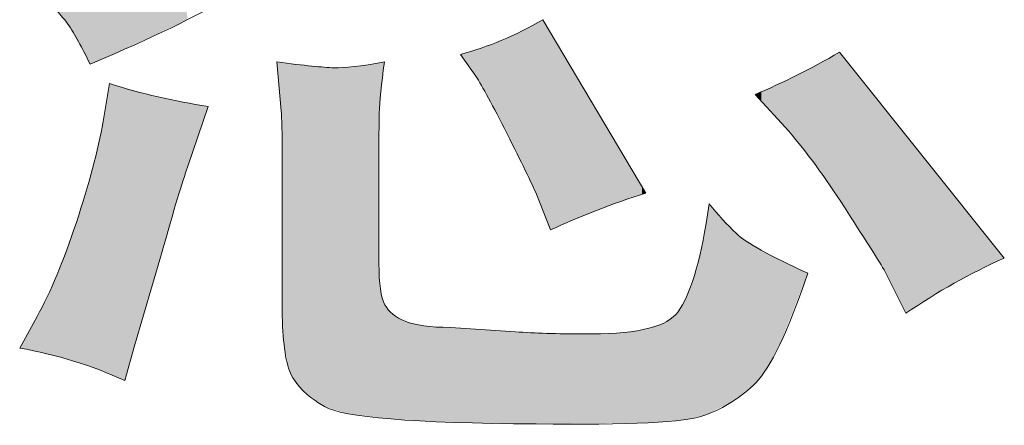
# Model space of a CAD drawing. Units: inches. Extents: x -57 to 489, y -495 to -106.
# Drawn here: x 312 to 324, y -494 to -489 of the extents above; entities that cross this region are included whole.
import ezdxf

# ---------------------------------------------------------------- set-up
doc = ezdxf.new("R2010")
doc.units = ezdxf.units.IN
doc.header["$MEASUREMENT"] = 0
doc.layers.add('图层 1', color=7, linetype='Continuous')

msp = doc.modelspace()

# ---------------------------------------------------------------- linework, layer by layer
at = {"layer": '图层 1', "color": 7, "lineweight": 0}
for points in [[(312.937, -489.809), (314.224, -489.255), (315.272, -488.639), (316.079, -487.958)], [(311.753, -488.856), (312.061, -489.119), (312.256, -489.314), (312.343, -489.441)], [(318.31, -489.387), (317.965, -489.586), (317.621, -489.731), (317.276, -489.822)], [(319.602, -491.563), (319.602, -491.563), (318.31, -489.387), (318.31, -489.387)], [(312.343, -489.441), (312.429, -489.568), (312.524, -489.736), (312.624, -489.945)], [(322.037, -489.795), (321.675, -490.004), (321.321, -490.18), (320.976, -490.325)], [(324.105, -492.38), (324.105, -492.38), (322.037, -489.795), (322.037, -489.795)], [(312.624, -489.945), (312.624, -489.945), (312.937, -489.809), (312.937, -489.809)], [(315.684, -489.99), (315.553, -489.985), (315.313, -489.963), (314.968, -489.917)], [(314.968, -489.917), (314.968, -489.917), (315.022, -490.53), (315.022, -490.53)], [(316.319, -489.917), (316.029, -489.972), (315.816, -489.994), (315.684, -489.99)], [(317.276, -489.822), (317.276, -489.822), (317.467, -490.094), (317.467, -490.094)], [(312.869, -490.189), (312.869, -490.189), (312.787, -490.666), (312.787, -490.666)], [(314.107, -490.475), (313.68, -490.412), (313.268, -490.316), (312.869, -490.189)], [(320.976, -490.325), (320.976, -490.325), (321.398, -490.788), (321.398, -490.788)], [(313.848, -491.237), (313.848, -491.237), (314.107, -490.475), (314.107, -490.475)], [(315.022, -490.53), (315.032, -490.62), (315.036, -490.811), (315.036, -491.101)], [(315.036, -491.101), (315.036, -491.101), (315.036, -492.965), (315.036, -492.965)], [(316.251, -492.448), (316.251, -492.448), (316.251, -491.101), (316.251, -491.101)], [(313.522, -492.325), (313.676, -491.772), (313.785, -491.409), (313.848, -491.237)], [(318.228, -491.577), (318.228, -491.577), (318.405, -492.026), (318.405, -492.026)], [(318.405, -492.026), (318.777, -491.854), (319.176, -491.699), (319.602, -491.563)], [(320.4, -491.699), (320.4, -491.699), (320.36, -491.944), (320.36, -491.944)], [(320.74, -492.071), (320.623, -491.958), (320.509, -491.835), (320.4, -491.699)], [(320.36, -491.944), (320.26, -492.534), (320.133, -492.915), (319.979, -493.087)], [(321.638, -492.57), (321.158, -492.352), (320.858, -492.185), (320.74, -492.071)], [(313.181, -493.481), (313.181, -493.481), (313.522, -492.325), (313.522, -492.325)], [(322.867, -493.073), (323.266, -492.801), (323.679, -492.57), (324.105, -492.38)], [(322.595, -492.529), (322.595, -492.529), (322.867, -493.073), (322.867, -493.073)], [(315.036, -492.965), (315.036, -493.354), (315.068, -493.631), (315.127, -493.794)], [(311.957, -493.114), (311.957, -493.114), (311.74, -493.509), (311.74, -493.509)], [(319.979, -493.087), (319.824, -493.259), (319.434, -493.341), (318.809, -493.332)], [(317.965, -493.305), (317.965, -493.305), (317.149, -493.25), (317.149, -493.25)], [(318.809, -493.332), (318.491, -493.332), (318.21, -493.323), (317.965, -493.305)], [(313.059, -493.917), (313.059, -493.917), (313.181, -493.481), (313.181, -493.481)], [(311.74, -493.509), (312.202, -493.59), (312.642, -493.726), (313.059, -493.917)], [(318.224, -494.461), (319.394, -494.479), (320.101, -494.443), (320.346, -494.352)]]:
    msp.add_open_spline(points, degree=3, dxfattribs=at)
for points, knots in [([(316.251, -491.101), (316.251, -490.892), (316.251, -490.711), (316.256, -490.561), (316.26, -490.412), (316.283, -490.199), (316.319, -489.917)], [21, 21, 21, 21, 22, 22, 22, 23, 23, 23, 23]), ([(317.467, -490.094), (317.548, -490.221), (317.68, -490.462), (317.861, -490.82), (318.042, -491.178), (318.165, -491.432), (318.228, -491.577)], [0, 0, 0, 0, 1, 1, 1, 2, 2, 2, 2]), ([(312.787, -490.666), (312.723, -491.028), (312.61, -491.45), (312.451, -491.931), (312.293, -492.411), (312.129, -492.806), (311.957, -493.114)], [6, 6, 6, 6, 7, 7, 7, 8, 8, 8, 8]), ([(321.398, -490.788), (321.625, -491.051), (321.856, -491.368), (322.096, -491.74), (322.337, -492.112), (322.504, -492.375), (322.595, -492.529)], [0, 0, 0, 0, 1, 1, 1, 2, 2, 2, 2]), ([(317.149, -493.25), (316.895, -493.25), (316.705, -493.223), (316.582, -493.173), (316.46, -493.123), (316.374, -493.055), (316.324, -492.965), (316.274, -492.874), (316.251, -492.702), (316.251, -492.448)], [17, 17, 17, 17, 18, 18, 18, 19, 19, 19, 20, 20, 20, 20]), ([(320.346, -494.352), (320.591, -494.261), (320.804, -494.125), (320.985, -493.944), (321.167, -493.763), (321.384, -493.305), (321.638, -492.57)], [8, 8, 8, 8, 9, 9, 9, 10, 10, 10, 10]), ([(315.127, -493.794), (315.19, -493.958), (315.335, -494.107), (315.567, -494.243), (315.798, -494.379), (316.682, -494.452), (318.224, -494.461)], [5, 5, 5, 5, 6, 6, 6, 7, 7, 7, 7])]:
    msp.add_open_spline(points, degree=3, knots=knots, dxfattribs=at)
at = {"layer": '图层 1', "color": 7}
for points in [[(313.698, -489.455), (313.522, -488.33), (313.698, -488.261)], [(313.712, -489.449), (313.698, -488.261), (313.712, -488.254)], [(313.719, -489.446), (313.712, -488.254), (313.719, -488.251)], [(313.443, -489.574), (313.236, -488.442), (313.443, -488.361)], [(313.477, -489.558), (313.443, -488.361), (313.477, -488.348)], [(313.522, -489.537), (313.477, -488.348), (313.522, -488.33)], [(312.937, -489.809), (312.923, -488.56), (312.937, -488.557)], [(312.957, -489.799), (312.937, -488.557), (312.957, -488.551)], [(312.991, -489.783), (312.957, -488.551), (312.991, -488.538)], [(313.059, -489.752), (312.991, -488.538), (313.059, -488.511)], [(313.181, -489.695), (313.059, -488.511), (313.181, -488.463)], [(313.236, -489.67), (313.181, -488.463), (313.236, -488.442)], [(312.624, -489.945), (312.451, -488.689), (312.624, -488.642)], [(312.655, -489.931), (312.624, -488.642), (312.655, -488.634)], [(312.742, -489.893), (312.655, -488.634), (312.742, -488.61)], [(312.787, -489.874), (312.742, -488.61), (312.787, -488.598)], [(312.869, -489.838), (312.787, -488.598), (312.869, -488.575)], [(312.923, -489.814), (312.869, -488.575), (312.923, -488.56)], [(312.343, -489.441), (312.209, -488.755), (312.343, -488.719)], [(312.209, -489.289), (312.209, -488.755), (312.343, -489.441)], [(312.365, -489.482), (312.343, -488.719), (312.365, -488.713)], [(312.343, -489.441), (312.343, -488.719), (312.365, -489.482)], [(312.416, -489.573), (312.365, -488.713), (312.416, -488.699)], [(312.365, -489.482), (312.365, -488.713), (312.416, -489.573)], [(312.451, -489.636), (312.416, -488.699), (312.451, -488.689)], [(312.416, -489.573), (312.416, -488.699), (312.451, -489.636)], [(312.451, -489.636), (312.451, -488.689), (312.624, -489.945)], [(318.31, -491.784), (318.228, -489.431), (318.31, -489.387)], [(318.31, -491.784), (318.31, -489.387), (318.405, -492.026)], [(318.038, -491.184), (317.965, -489.566), (318.038, -489.533)], [(318.051, -491.212), (318.038, -489.533), (318.051, -489.526)], [(318.038, -491.184), (318.038, -489.533), (318.051, -491.212)], [(318.16, -491.437), (318.051, -489.526), (318.16, -489.468)], [(318.051, -491.212), (318.051, -489.526), (318.16, -491.437)], [(318.224, -491.568), (318.16, -489.468), (318.224, -489.433)], [(318.16, -491.437), (318.16, -489.468), (318.224, -491.568)], [(318.228, -491.577), (318.224, -489.433), (318.228, -489.431)], [(318.224, -491.568), (318.224, -489.433), (318.228, -491.577)], [(318.228, -491.577), (318.228, -489.431), (318.31, -491.784)], [(317.759, -490.624), (317.626, -489.709), (317.759, -489.658)], [(317.793, -490.689), (317.759, -489.658), (317.793, -489.645)], [(317.759, -490.624), (317.759, -489.658), (317.793, -490.689)], [(317.861, -490.82), (317.793, -489.645), (317.861, -489.614)], [(317.793, -490.689), (317.793, -489.645), (317.861, -490.82)], [(317.965, -491.035), (317.861, -489.614), (317.965, -489.566)], [(317.861, -490.82), (317.861, -489.614), (317.965, -491.035)], [(317.965, -491.035), (317.965, -489.566), (318.038, -491.184)], [(317.426, -490.036), (317.29, -489.818), (317.426, -489.777)], [(317.467, -490.094), (317.426, -489.777), (317.467, -489.765)], [(317.426, -490.036), (317.426, -489.777), (317.467, -490.094)], [(317.535, -490.212), (317.467, -489.765), (317.535, -489.744)], [(317.467, -490.094), (317.467, -489.765), (317.535, -490.212)], [(317.592, -490.312), (317.535, -489.744), (317.592, -489.722)], [(317.535, -490.212), (317.535, -489.744), (317.592, -490.312)], [(317.626, -490.37), (317.592, -489.722), (317.626, -489.709)], [(317.592, -490.312), (317.592, -489.722), (317.626, -490.37)], [(317.626, -490.37), (317.626, -489.709), (317.759, -490.624)], [(322.037, -491.654), (321.742, -489.954), (322.037, -489.795)], [(322.037, -491.654), (322.037, -489.795), (322.092, -491.734)], [(316.269, -490.429), (316.269, -489.925), (316.319, -489.917)], [(317.29, -489.842), (317.276, -489.822), (317.29, -489.818)], [(317.29, -489.842), (317.29, -489.818), (317.426, -490.036)], [(322.092, -491.734), (322.092, -489.863), (322.096, -491.74)], [(322.096, -491.74), (322.096, -489.869), (322.128, -491.79)], [(322.128, -491.79), (322.128, -489.908), (322.142, -491.812)], [(315.022, -490.53), (315.022, -489.923), (315.036, -491.101)], [(315.036, -492.965), (315.036, -489.924), (315.059, -493.464)], [(315.059, -493.464), (315.059, -489.927), (315.1, -493.661)], [(315.1, -493.661), (315.1, -489.931), (315.12, -493.761)], [(315.12, -493.761), (315.12, -489.933), (315.127, -493.794)], [(315.127, -493.794), (315.127, -489.933), (315.19, -493.914)], [(315.19, -493.914), (315.19, -489.94), (315.208, -493.937)], [(315.208, -493.937), (315.208, -489.942), (315.284, -494.029)], [(315.284, -494.029), (315.284, -489.949), (315.372, -494.096)], [(315.372, -494.096), (315.372, -489.958), (315.429, -494.139)], [(315.429, -494.139), (315.429, -489.964), (315.535, -494.219)], [(315.535, -494.219), (315.535, -489.975), (315.567, -494.243)], [(315.567, -494.243), (315.567, -489.978), (315.684, -494.279)], [(315.807, -494.316), (315.684, -489.99), (315.807, -489.983)], [(315.684, -494.279), (315.684, -489.99), (315.807, -494.316)], [(315.821, -494.321), (315.807, -489.983), (315.821, -489.982)], [(315.807, -494.316), (315.807, -489.983), (315.821, -494.321)], [(315.863, -494.333), (315.821, -489.982), (315.863, -489.98)], [(315.821, -494.321), (315.821, -489.982), (315.863, -494.333)], [(315.942, -494.343), (315.863, -489.98), (315.942, -489.976)], [(315.863, -494.333), (315.863, -489.98), (315.942, -494.343)], [(316.079, -494.36), (315.942, -489.976), (316.079, -489.955)], [(315.942, -494.343), (315.942, -489.976), (316.079, -494.36)], [(316.089, -494.361), (316.079, -489.955), (316.089, -489.953)], [(316.079, -494.36), (316.079, -489.955), (316.089, -494.361)], [(316.242, -494.38), (316.089, -489.953), (316.242, -489.929)], [(316.089, -494.361), (316.089, -489.953), (316.242, -494.38)], [(316.251, -494.381), (316.242, -489.929), (316.251, -489.928)], [(316.242, -494.38), (316.242, -489.929), (316.251, -494.381)], [(316.256, -490.561), (316.251, -489.928), (316.256, -489.927)], [(316.269, -490.429), (316.256, -489.927), (316.269, -489.925)], [(321.638, -491.092), (321.5, -490.084), (321.638, -490.01)], [(321.742, -491.223), (321.638, -490.01), (321.742, -489.954)], [(321.638, -491.092), (321.638, -490.01), (321.742, -491.223)], [(321.742, -491.223), (321.742, -489.954), (322.037, -491.654)], [(322.142, -491.812), (322.142, -489.925), (322.595, -492.529)], [(321.398, -490.788), (321.285, -490.183), (321.398, -490.131)], [(321.5, -490.917), (321.398, -490.131), (321.5, -490.084)], [(321.398, -490.788), (321.398, -490.131), (321.5, -490.917)], [(321.5, -490.917), (321.5, -490.084), (321.638, -491.092)], [(312.869, -493.837), (312.787, -490.666), (312.869, -490.189)], [(312.869, -493.837), (312.869, -490.189), (312.923, -493.86)], [(312.923, -493.86), (312.923, -490.204), (312.937, -493.866)], [(312.937, -493.866), (312.937, -490.208), (312.957, -493.874)], [(312.957, -493.874), (312.957, -490.214), (312.991, -493.888)], [(312.991, -493.888), (312.991, -490.223), (313.059, -493.917)], [(321.053, -490.41), (320.985, -490.321), (321.053, -490.29)], [(321.128, -490.492), (321.053, -490.29), (321.128, -490.255)], [(321.053, -490.41), (321.053, -490.29), (321.128, -490.492)], [(321.285, -490.664), (321.128, -490.255), (321.285, -490.183)], [(321.128, -490.492), (321.128, -490.255), (321.285, -490.664)], [(321.285, -490.664), (321.285, -490.183), (321.398, -490.788)], [(320.985, -490.335), (320.976, -490.325), (320.985, -490.321)], [(320.985, -490.335), (320.985, -490.321), (321.053, -490.41)], [(322.595, -492.529), (322.595, -490.492), (322.726, -492.791)], [(322.726, -492.791), (322.726, -490.656), (322.743, -492.825)], [(312.787, -493.803), (312.742, -490.866), (312.787, -490.666)], [(312.787, -493.803), (312.787, -490.666), (312.869, -493.837)], [(322.743, -492.825), (322.743, -490.677), (322.867, -493.073)], [(312.742, -493.784), (312.655, -491.254), (312.742, -490.866)], [(312.742, -493.784), (312.742, -490.866), (312.787, -493.803)], [(312.655, -493.754), (312.624, -491.358), (312.655, -491.254)], [(312.655, -493.754), (312.655, -491.254), (312.742, -493.784)], [(312.624, -493.743), (312.451, -491.931), (312.624, -491.358)], [(312.624, -493.743), (312.624, -491.358), (312.655, -493.754)], [(320.4, -494.325), (320.36, -491.944), (320.4, -491.699)], [(312.451, -493.684), (312.416, -492.026), (312.451, -491.931)], [(312.451, -493.684), (312.451, -491.931), (312.624, -493.743)], [(320.346, -494.352), (320.28, -492.347), (320.346, -492.013)], [(320.36, -494.345), (320.346, -492.013), (320.36, -491.944)], [(312.416, -493.672), (312.365, -492.164), (312.416, -492.026)], [(312.416, -493.672), (312.416, -492.026), (312.451, -493.684)], [(312.343, -493.652), (312.209, -492.587), (312.343, -492.226)], [(312.365, -493.658), (312.343, -492.226), (312.365, -492.164)], [(312.343, -493.652), (312.343, -492.226), (312.365, -493.658)], [(312.365, -493.658), (312.365, -492.164), (312.416, -493.672)], [(320.28, -494.366), (320.189, -492.672), (320.28, -492.347)], [(316.251, -494.381), (316.251, -492.448), (316.256, -494.382)], [(312.188, -493.609), (312.131, -492.763), (312.188, -492.634)], [(312.209, -493.615), (312.188, -492.634), (312.209, -492.587)], [(312.188, -493.609), (312.188, -492.634), (312.209, -493.615)], [(312.209, -493.615), (312.209, -492.587), (312.343, -493.652)], [(316.256, -494.382), (316.256, -492.53), (316.269, -494.383)], [(312.131, -493.594), (312.085, -492.867), (312.131, -492.763)], [(312.131, -493.594), (312.131, -492.763), (312.188, -493.609)], [(320.189, -494.386), (320.137, -492.8), (320.189, -492.672)], [(312.082, -493.58), (311.984, -493.061), (312.082, -492.872)], [(312.085, -493.581), (312.082, -492.872), (312.085, -492.867)], [(312.082, -493.58), (312.082, -492.872), (312.085, -493.581)], [(312.085, -493.581), (312.085, -492.867), (312.131, -493.594)], [(316.269, -494.383), (316.269, -492.767), (316.319, -494.389)], [(320.137, -494.397), (320.097, -492.901), (320.137, -492.8)], [(316.319, -494.389), (316.319, -492.948), (316.324, -494.39)], [(316.324, -494.39), (316.324, -492.965), (316.404, -494.4)], [(320.076, -494.41), (319.979, -493.087), (320.076, -492.939)], [(320.089, -494.407), (320.076, -492.939), (320.089, -492.919)], [(320.097, -494.405), (320.089, -492.919), (320.097, -492.901)], [(311.957, -493.554), (311.944, -493.139), (311.957, -493.114)], [(311.971, -493.557), (311.957, -493.114), (311.971, -493.088)], [(311.957, -493.554), (311.957, -493.114), (311.971, -493.557)], [(311.984, -493.56), (311.971, -493.088), (311.984, -493.061)], [(311.971, -493.557), (311.971, -493.088), (311.984, -493.56)], [(311.984, -493.56), (311.984, -493.061), (312.082, -493.58)], [(316.404, -494.4), (316.404, -493.058), (316.426, -494.401)], [(316.426, -494.401), (316.426, -493.084), (316.473, -494.403)], [(316.473, -494.403), (316.473, -493.111), (316.582, -494.409)], [(319.979, -494.418), (319.819, -493.199), (319.979, -493.087)], [(311.944, -493.551), (311.753, -493.484), (311.944, -493.139)], [(311.944, -493.551), (311.944, -493.139), (311.957, -493.554)], [(316.582, -494.409), (316.582, -493.173), (316.623, -494.412)], [(316.623, -494.412), (316.623, -493.183), (316.746, -494.418)], [(316.746, -494.418), (316.746, -493.213), (316.8, -494.421)], [(316.8, -494.421), (316.8, -493.226), (316.816, -494.422)], [(316.816, -494.422), (316.816, -493.23), (317.018, -494.433)], [(317.018, -494.433), (317.018, -493.242), (317.038, -494.434)], [(317.038, -494.434), (317.038, -493.244), (317.149, -494.44)], [(317.149, -494.44), (317.149, -493.25), (317.191, -494.442)], [(317.191, -494.442), (317.191, -493.253), (317.276, -494.444)], [(319.632, -494.447), (319.602, -493.267), (319.632, -493.258)], [(319.819, -494.432), (319.632, -493.258), (319.819, -493.199)], [(317.276, -494.444), (317.276, -493.259), (317.29, -494.444)], [(317.29, -494.444), (317.29, -493.26), (317.426, -494.446)], [(317.426, -494.446), (317.426, -493.269), (317.467, -494.447)], [(317.467, -494.447), (317.467, -493.271), (317.535, -494.448)], [(317.535, -494.448), (317.535, -493.276), (317.592, -494.449)], [(317.592, -494.449), (317.592, -493.28), (317.626, -494.45)], [(317.626, -494.45), (317.626, -493.282), (317.759, -494.452)], [(317.759, -494.452), (317.759, -493.291), (317.793, -494.453)], [(317.793, -494.453), (317.793, -493.293), (317.861, -494.454)], [(317.861, -494.454), (317.861, -493.298), (317.965, -494.456)], [(317.965, -494.456), (317.965, -493.305), (318.038, -494.458)], [(318.038, -494.458), (318.038, -493.307), (318.051, -494.458)], [(318.051, -494.458), (318.051, -493.307), (318.16, -494.46)], [(318.16, -494.46), (318.16, -493.311), (318.224, -494.461)], [(318.958, -494.454), (318.809, -493.332), (318.958, -493.328)], [(318.983, -494.454), (318.958, -493.328), (318.983, -493.328)], [(319.004, -494.453), (318.983, -493.328), (319.004, -493.327)], [(319.026, -494.453), (319.004, -493.327), (319.026, -493.327)], [(319.234, -494.451), (319.026, -493.327), (319.234, -493.322)], [(319.553, -494.448), (319.234, -493.322), (319.553, -493.28)], [(319.56, -494.448), (319.553, -493.28), (319.56, -493.279)], [(319.571, -494.448), (319.56, -493.279), (319.571, -493.277)], [(319.602, -494.448), (319.571, -493.277), (319.602, -493.267)], [(311.753, -493.512), (311.74, -493.509), (311.753, -493.484)], [(311.753, -493.512), (311.753, -493.484), (311.944, -493.551)]]:
    msp.add_solid(points, dxfattribs=at)
at = {"layer": '图层 1', "color": 7, "extrusion": (0, 0, -1)}
for points in [[(-313.698, -489.455), (-313.698, -488.261), (-313.712, -489.449)], [(-313.712, -489.449), (-313.712, -488.254), (-313.719, -489.446)], [(-313.719, -489.446), (-313.719, -488.251), (-313.848, -489.386)], [(-313.443, -489.574), (-313.443, -488.361), (-313.477, -489.558)], [(-313.477, -489.558), (-313.477, -488.348), (-313.522, -489.537)], [(-313.522, -489.537), (-313.522, -488.33), (-313.698, -489.455)], [(-312.937, -489.809), (-312.937, -488.557), (-312.957, -489.799)], [(-312.957, -489.799), (-312.957, -488.551), (-312.991, -489.783)], [(-312.991, -489.783), (-312.991, -488.538), (-313.059, -489.752)], [(-313.059, -489.752), (-313.059, -488.511), (-313.181, -489.695)], [(-313.181, -489.695), (-313.181, -488.463), (-313.236, -489.67)], [(-313.236, -489.67), (-313.236, -488.442), (-313.443, -489.574)], [(-312.624, -489.945), (-312.624, -488.642), (-312.655, -489.931)], [(-312.655, -489.931), (-312.655, -488.634), (-312.742, -489.893)], [(-312.742, -489.893), (-312.742, -488.61), (-312.787, -489.874)], [(-312.787, -489.874), (-312.787, -488.598), (-312.869, -489.838)], [(-312.869, -489.838), (-312.869, -488.575), (-312.923, -489.814)], [(-312.923, -489.814), (-312.923, -488.56), (-312.937, -489.809)], [(-318.405, -492.026), (-318.31, -489.387), (-318.405, -489.547)], [(-318.405, -492.026), (-318.405, -489.547), (-318.809, -491.855)], [(-318.809, -491.855), (-318.405, -489.547), (-318.809, -490.227)], [(-322.092, -491.734), (-322.037, -489.795), (-322.092, -489.863)], [(-315.022, -490.53), (-314.968, -489.917), (-315.022, -489.923)], [(-322.096, -491.74), (-322.092, -489.863), (-322.096, -489.869)], [(-322.128, -491.79), (-322.096, -489.869), (-322.128, -489.908)], [(-322.142, -491.812), (-322.128, -489.908), (-322.142, -489.925)], [(-315.036, -491.101), (-315.022, -489.923), (-315.036, -489.924)], [(-315.059, -493.464), (-315.036, -489.924), (-315.059, -489.927)], [(-315.1, -493.661), (-315.059, -489.927), (-315.1, -489.931)], [(-315.12, -493.761), (-315.1, -489.931), (-315.12, -489.933)], [(-315.127, -493.794), (-315.12, -489.933), (-315.127, -489.933)], [(-315.19, -493.914), (-315.127, -489.933), (-315.19, -489.94)], [(-315.208, -493.937), (-315.19, -489.94), (-315.208, -489.942)], [(-315.284, -494.029), (-315.208, -489.942), (-315.284, -489.949)], [(-315.372, -494.096), (-315.284, -489.949), (-315.372, -489.958)], [(-315.429, -494.139), (-315.372, -489.958), (-315.429, -489.964)], [(-315.535, -494.219), (-315.429, -489.964), (-315.535, -489.975)], [(-315.567, -494.243), (-315.535, -489.975), (-315.567, -489.978)], [(-315.684, -494.279), (-315.567, -489.978), (-315.684, -489.99)], [(-316.251, -491.101), (-316.251, -489.928), (-316.256, -490.561)], [(-316.256, -490.561), (-316.256, -489.927), (-316.269, -490.429)], [(-322.595, -492.529), (-322.142, -489.925), (-322.595, -490.492)], [(-312.923, -493.86), (-312.869, -490.189), (-312.923, -490.204)], [(-312.937, -493.866), (-312.923, -490.204), (-312.937, -490.208)], [(-312.957, -493.874), (-312.937, -490.208), (-312.957, -490.214)], [(-312.991, -493.888), (-312.957, -490.214), (-312.991, -490.223)], [(-313.059, -493.917), (-312.991, -490.223), (-313.059, -490.242)], [(-313.059, -493.917), (-313.059, -490.242), (-313.181, -493.481)], [(-313.181, -493.481), (-313.059, -490.242), (-313.181, -490.275)], [(-313.181, -493.481), (-313.181, -490.275), (-313.236, -493.296)], [(-313.236, -493.296), (-313.181, -490.275), (-313.236, -490.29)], [(-313.236, -493.296), (-313.236, -490.29), (-313.443, -492.591)], [(-313.443, -492.591), (-313.236, -490.29), (-313.443, -490.347)], [(-318.809, -491.855), (-318.809, -490.227), (-318.958, -491.792)], [(-318.958, -491.792), (-318.809, -490.227), (-318.958, -490.479)], [(-313.443, -492.591), (-313.443, -490.347), (-313.477, -492.475)], [(-313.477, -492.475), (-313.443, -490.347), (-313.477, -490.356)], [(-313.477, -492.475), (-313.477, -490.356), (-313.522, -492.325)], [(-313.522, -492.325), (-313.477, -490.356), (-313.522, -490.364)], [(-313.522, -492.325), (-313.522, -490.364), (-313.698, -491.709)], [(-313.698, -491.709), (-313.522, -490.364), (-313.698, -490.398)], [(-313.698, -491.709), (-313.698, -490.398), (-313.712, -491.662)], [(-313.712, -491.662), (-313.698, -490.398), (-313.712, -490.4)], [(-313.712, -491.662), (-313.712, -490.4), (-313.719, -491.638)], [(-313.719, -491.638), (-313.712, -490.4), (-313.719, -490.402)], [(-313.719, -491.638), (-313.719, -490.402), (-313.848, -491.237)], [(-313.848, -491.237), (-313.719, -490.402), (-313.848, -490.426)], [(-313.848, -491.237), (-313.848, -490.426), (-313.857, -491.209)], [(-313.857, -491.209), (-313.848, -490.426), (-313.857, -490.428)], [(-313.857, -491.209), (-313.857, -490.428), (-314.052, -490.635)], [(-314.052, -490.635), (-313.857, -490.428), (-314.052, -490.465)], [(-314.052, -490.635), (-314.052, -490.465), (-314.107, -490.475)], [(-318.958, -491.792), (-318.958, -490.479), (-318.983, -491.781)], [(-318.983, -491.781), (-318.958, -490.479), (-318.983, -490.521)], [(-318.983, -491.781), (-318.983, -490.521), (-319.004, -491.774)], [(-319.004, -491.774), (-318.983, -490.521), (-319.004, -490.555)], [(-322.726, -492.791), (-322.595, -490.492), (-322.726, -490.656)], [(-319.004, -491.774), (-319.004, -490.555), (-319.026, -491.766)], [(-319.026, -491.766), (-319.004, -490.555), (-319.026, -490.593)], [(-319.026, -491.766), (-319.026, -490.593), (-319.234, -491.693)], [(-319.234, -491.693), (-319.026, -490.593), (-319.234, -490.943)], [(-322.743, -492.825), (-322.726, -490.656), (-322.743, -490.677)], [(-322.867, -493.073), (-322.743, -490.677), (-322.867, -490.832)], [(-322.867, -493.073), (-322.867, -490.832), (-323.169, -492.877)], [(-323.169, -492.877), (-322.867, -490.832), (-323.169, -491.209)], [(-319.234, -491.693), (-319.234, -490.943), (-319.553, -491.581)], [(-319.553, -491.581), (-319.234, -490.943), (-319.553, -491.48)], [(-323.169, -492.877), (-323.169, -491.209), (-323.307, -492.796)], [(-323.307, -492.796), (-323.169, -491.209), (-323.307, -491.382)], [(-323.307, -492.796), (-323.307, -491.382), (-323.311, -492.793)], [(-323.311, -492.793), (-323.307, -491.382), (-323.311, -491.388)], [(-323.311, -492.793), (-323.311, -491.388), (-323.321, -492.788)], [(-323.321, -492.788), (-323.311, -491.388), (-323.321, -491.399)], [(-323.321, -492.788), (-323.321, -491.399), (-323.375, -492.755)], [(-323.375, -492.755), (-323.321, -491.399), (-323.375, -491.467)], [(-319.553, -491.581), (-319.553, -491.48), (-319.56, -491.578)], [(-319.56, -491.578), (-319.553, -491.48), (-319.56, -491.492)], [(-319.56, -491.578), (-319.56, -491.492), (-319.571, -491.575)], [(-319.571, -491.575), (-319.56, -491.492), (-319.571, -491.51)], [(-319.571, -491.575), (-319.571, -491.51), (-319.602, -491.563)], [(-323.375, -492.755), (-323.375, -491.467), (-323.476, -492.696)], [(-323.476, -492.696), (-323.375, -491.467), (-323.476, -491.593)], [(-323.476, -492.696), (-323.476, -491.593), (-323.788, -492.53)], [(-323.788, -492.53), (-323.476, -491.593), (-323.788, -491.983)], [(-320.4, -494.325), (-320.4, -491.699), (-320.689, -494.182)], [(-320.689, -494.182), (-320.4, -491.699), (-320.689, -492.015)], [(-320.346, -494.352), (-320.346, -492.013), (-320.36, -494.345)], [(-320.36, -494.345), (-320.36, -491.944), (-320.4, -494.325)], [(-320.689, -494.182), (-320.689, -492.015), (-320.74, -494.141)], [(-320.74, -494.141), (-320.689, -492.015), (-320.74, -492.071)], [(-323.788, -492.53), (-323.788, -491.983), (-324.105, -492.38)], [(-320.74, -494.141), (-320.74, -492.071), (-320.976, -493.951)], [(-320.976, -493.951), (-320.74, -492.071), (-320.976, -492.23)], [(-320.976, -493.951), (-320.976, -492.23), (-320.985, -493.944)], [(-320.985, -493.944), (-320.976, -492.23), (-320.985, -492.236)], [(-320.985, -493.944), (-320.985, -492.236), (-321.053, -493.855)], [(-321.053, -493.855), (-320.985, -492.236), (-321.053, -492.282)], [(-320.28, -494.366), (-320.28, -492.347), (-320.346, -494.352)], [(-321.053, -493.855), (-321.053, -492.282), (-321.128, -493.756)], [(-321.128, -493.756), (-321.053, -492.282), (-321.128, -492.318)], [(-321.128, -493.756), (-321.128, -492.318), (-321.285, -493.464)], [(-321.285, -493.464), (-321.128, -492.318), (-321.285, -492.396)], [(-316.256, -494.382), (-316.251, -492.448), (-316.256, -492.53)], [(-321.285, -493.464), (-321.285, -492.396), (-321.398, -493.178)], [(-321.398, -493.178), (-321.285, -492.396), (-321.398, -492.452)], [(-321.398, -493.178), (-321.398, -492.452), (-321.5, -492.92)], [(-321.5, -492.92), (-321.398, -492.452), (-321.5, -492.502)], [(-321.5, -492.92), (-321.5, -492.502), (-321.638, -492.57)], [(-316.269, -494.383), (-316.256, -492.53), (-316.269, -492.767)], [(-320.189, -494.386), (-320.189, -492.672), (-320.28, -494.366)], [(-316.319, -494.389), (-316.269, -492.767), (-316.319, -492.948)], [(-320.137, -494.397), (-320.137, -492.8), (-320.189, -494.386)], [(-316.324, -494.39), (-316.319, -492.948), (-316.324, -492.965)], [(-316.404, -494.4), (-316.324, -492.965), (-316.404, -493.058)], [(-320.076, -494.41), (-320.076, -492.939), (-320.089, -494.407)], [(-320.089, -494.407), (-320.089, -492.919), (-320.097, -494.405)], [(-320.097, -494.405), (-320.097, -492.901), (-320.137, -494.397)], [(-316.426, -494.401), (-316.404, -493.058), (-316.426, -493.084)], [(-316.473, -494.403), (-316.426, -493.084), (-316.473, -493.111)], [(-316.582, -494.409), (-316.473, -493.111), (-316.582, -493.173)], [(-319.979, -494.418), (-319.979, -493.087), (-320.076, -494.41)], [(-316.623, -494.412), (-316.582, -493.173), (-316.623, -493.183)], [(-316.746, -494.418), (-316.623, -493.183), (-316.746, -493.213)], [(-316.8, -494.421), (-316.746, -493.213), (-316.8, -493.226)], [(-316.816, -494.422), (-316.8, -493.226), (-316.816, -493.23)], [(-317.018, -494.433), (-316.816, -493.23), (-317.018, -493.242)], [(-317.038, -494.434), (-317.018, -493.242), (-317.038, -493.244)], [(-317.149, -494.44), (-317.038, -493.244), (-317.149, -493.25)], [(-317.191, -494.442), (-317.149, -493.25), (-317.191, -493.253)], [(-317.276, -494.444), (-317.191, -493.253), (-317.276, -493.259)], [(-319.632, -494.447), (-319.632, -493.258), (-319.819, -494.432)], [(-319.819, -494.432), (-319.819, -493.199), (-319.979, -494.418)], [(-317.29, -494.444), (-317.276, -493.259), (-317.29, -493.26)], [(-317.426, -494.446), (-317.29, -493.26), (-317.426, -493.269)], [(-317.467, -494.447), (-317.426, -493.269), (-317.467, -493.271)], [(-317.535, -494.448), (-317.467, -493.271), (-317.535, -493.276)], [(-317.592, -494.449), (-317.535, -493.276), (-317.592, -493.28)], [(-317.626, -494.45), (-317.592, -493.28), (-317.626, -493.282)], [(-317.759, -494.452), (-317.626, -493.282), (-317.759, -493.291)], [(-317.793, -494.453), (-317.759, -493.291), (-317.793, -493.293)], [(-317.861, -494.454), (-317.793, -493.293), (-317.861, -493.298)], [(-317.965, -494.456), (-317.861, -493.298), (-317.965, -493.305)], [(-318.038, -494.458), (-317.965, -493.305), (-318.038, -493.307)], [(-318.051, -494.458), (-318.038, -493.307), (-318.051, -493.307)], [(-318.16, -494.46), (-318.051, -493.307), (-318.16, -493.311)], [(-318.224, -494.461), (-318.16, -493.311), (-318.224, -493.313)], [(-318.224, -494.461), (-318.224, -493.313), (-318.228, -494.461)], [(-318.228, -494.461), (-318.224, -493.313), (-318.228, -493.313)], [(-318.228, -494.461), (-318.228, -493.313), (-318.31, -494.46)], [(-318.31, -494.46), (-318.228, -493.313), (-318.31, -493.316)], [(-318.31, -494.46), (-318.31, -493.316), (-318.405, -494.459)], [(-318.405, -494.459), (-318.31, -493.316), (-318.405, -493.319)], [(-318.405, -494.459), (-318.405, -493.319), (-318.809, -494.455)], [(-318.809, -494.455), (-318.405, -493.319), (-318.809, -493.332)], [(-318.809, -494.455), (-318.809, -493.332), (-318.958, -494.454)], [(-318.958, -494.454), (-318.958, -493.328), (-318.983, -494.454)], [(-318.983, -494.454), (-318.983, -493.328), (-319.004, -494.453)], [(-319.004, -494.453), (-319.004, -493.327), (-319.026, -494.453)], [(-319.026, -494.453), (-319.026, -493.327), (-319.234, -494.451)], [(-319.234, -494.451), (-319.234, -493.322), (-319.553, -494.448)], [(-319.553, -494.448), (-319.553, -493.28), (-319.56, -494.448)], [(-319.56, -494.448), (-319.56, -493.279), (-319.571, -494.448)], [(-319.571, -494.448), (-319.571, -493.277), (-319.602, -494.448)], [(-319.602, -494.448), (-319.602, -493.267), (-319.632, -494.447)]]:
    msp.add_solid(points, dxfattribs=at)

doc.saveas('drawing.dxf')
